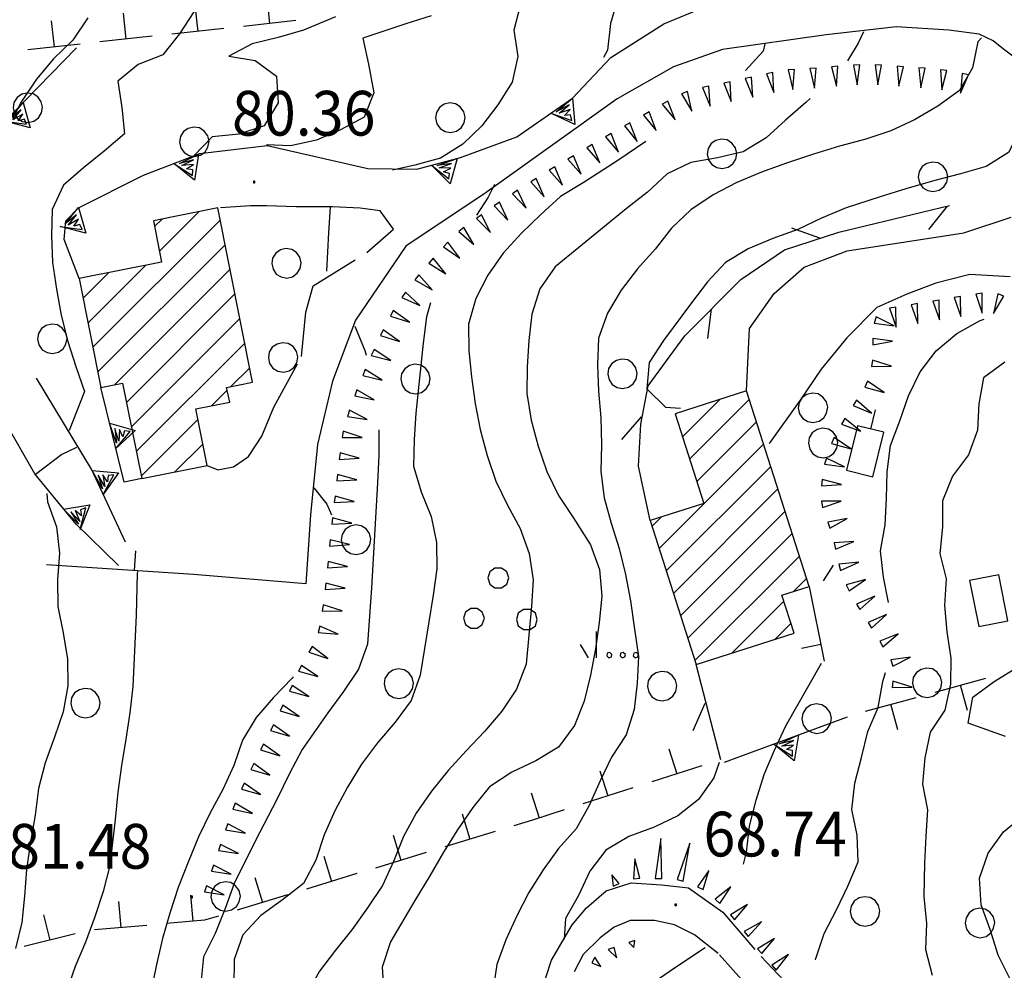
# Model space of a CAD drawing. Extents: x 1554175 to 1558074, y 4513624 to 4521931.
# Drawn here: x 1554293 to 1554368, y 4513856 to 4513929 of the extents above; entities that cross this region are included whole.
import ezdxf

# ---------------------------------------------------------------- set-up
doc = ezdxf.new("R2010")
doc.units = 0
doc.header["$LTSCALE"] = 15
doc.header["$MEASUREMENT"] = 0
doc.linetypes.add('HIDDEN', pattern=[0.375, 0.25, -0.125])
doc.layers.get('0').update_dxf_attribs({"linetype": 'CONTINUOUS'})
for name, color, linetype in [('ALBERO', 7, 'CONTINUOUS'), ('CAMPITURE', 61, 'CONTINUOUS'), ('CURVA_DIRETT', 7, 'CONTINUOUS'), ('CURVA_INTERM', 7, 'CONTINUOUS'), ('EDIFICIO', 7, 'CONTINUOUS'), ('ERBA', 7, 'CONTINUOUS'), ('MURO_A_CALCE', 7, 'CONTINUOUS'), ('MURO_A_SECCO', 7, 'CONTINUOUS'), ('MURO_SOSTEG', 7, 'CONTINUOUS'), ('PUNTO_QUOTA', 7, 'CONTINUOUS'), ('QUOTA', 7, 'CONTINUOUS'), ('RETE_METALL', 7, 'CONTINUOUS'), ('SERBATOI', 7, 'CONTINUOUS'), ('SOMM_SCARPAT', 7, 'CONTINUOUS'), ('STRADA_ASFALT', 7, 'CONTINUOUS'), ('STRADA_BIANCA', 7, 'CONTINUOUS')]:
    doc.layers.add(name, color=color, linetype=linetype)
doc.styles.add('COMPLEX', font='COMPLEX', dxfattribs={"height": 0.2})

# ---------------------------------------------------------------- blocks, each defined once
blk = doc.blocks.new('MACCHI')
at = {"layer": 'ERBA', "color": 3, "linetype": 'CONTINUOUS'}
for p, q in [((3.53, -3.34), (3.53, -1.34)), ((2.93, -3.34), (2.33, -2.34))]:
    blk.add_line(p, q, dxfattribs=at)
for points in [[(-4.19, 1.98), (-3.69, 1.98), (-3.29, 2.26), (-3.13, 2.74), (-3.29, 3.2), (-3.69, 3.48), (-4.19, 3.48), (-4.57, 3.2), (-4.73, 2.74), (-4.57, 2.26)], [(-6.03, -1.1), (-5.55, -1.1), (-5.15, -0.82), (-4.99, -0.34), (-5.15, 0.12), (-5.55, 0.4), (-6.03, 0.4), (-6.43, 0.12), (-6.59, -0.34), (-6.43, -0.82)], [(-2.01, -1.18), (-1.51, -1.18), (-1.11, -0.9), (-0.97, -0.44), (-1.11, 0.04), (-1.51, 0.32), (-2.01, 0.32), (-2.41, 0.04), (-2.55, -0.44), (-2.41, -0.9)], [(4.55, -2.94), (4.35, -3), (4.31, -3.2), (4.47, -3.34), (4.67, -3.28), (4.71, -3.08)], [(5.57, -2.94), (5.37, -3), (5.33, -3.2), (5.49, -3.34), (5.69, -3.28), (5.73, -3.08)], [(6.57, -2.94), (6.37, -3), (6.33, -3.2), (6.49, -3.34), (6.69, -3.28), (6.73, -3.08)]]:
    blk.add_lwpolyline(points, close=True, dxfattribs=at)
blk = doc.blocks.new('ALBERO')
at = {"layer": 'ALBERO', "color": 3, "linetype": 'CONTINUOUS'}
blk.add_lwpolyline([(1.06, 0.53), (0.8, 0.89), (0.44, 1.13), (0, 1.19), (-0.42, 1.09), (-0.78, 0.85), (-1.02, 0.47), (-1.08, 0.05), (-0.98, -0.39), (-0.74, -0.75), (-0.36, -0.97), (0.06, -1.05), (0.5, -0.95), (0.86, -0.69), (1.08, -0.33), (1.16, 0.11)], close=True, dxfattribs=at)
blk = doc.blocks.new('PUNTO')
at = {"layer": 'PUNTO_QUOTA', "color": 2, "linetype": 'CONTINUOUS'}
blk.add_lwpolyline([(-0.06, -0.06), (0.06, -0.06), (0.06, 0.06), (-0.06, 0.06)], close=True, dxfattribs=at)
at = {"layer": 'PUNTO_QUOTA', "color": 1, "linetype": 'CONTINUOUS'}
blk.add_lwpolyline([(0, 0), (0, 0)], dxfattribs=at)
at = {"layer": 'PUNTO_QUOTA', "color": 2, "linetype": 'CONTINUOUS'}
blk.add_lwpolyline([(0, 0), (0, 0)], dxfattribs=at)
blk.add_lwpolyline([(0, 0), (0, 0)], dxfattribs=at)
blk = doc.blocks.new('*X8')
at = {"color": 0}
for p, q in [((1554398.506, 4513922.733), (1554402.755, 4513926.982)), ((1554398.138, 4513924.61), (1554399.968, 4513926.44)), ((1554393.853, 4513915.835), (1554403.648, 4513925.63)), ((1554395.775, 4513915.512), (1554404.017, 4513923.753)), ((1554393.487, 4513917.714), (1554398.283, 4513922.51)), ((1554393.12, 4513919.592), (1554395.499, 4513921.971)), ((1554396.142, 4513913.634), (1554404.385, 4513921.877)), ((1554396.509, 4513911.756), (1554404.753, 4513920)), ((1554398.569, 4513911.571), (1554405.121, 4513918.123)), ((1554404.569, 4513915.326), (1554405.489, 4513916.246)), ((1554303.778, 4513911.072), (1554306.8, 4513914.095)), ((1554401.359, 4513912.115), (1554403.824, 4513914.581)), ((1554298.722, 4513903.771), (1554308.397, 4513913.446)), ((1554303.407, 4513912.947), (1554303.985, 4513913.525)), ((1554404.148, 4513912.66), (1554404.193, 4513912.705)), ((1554299.095, 4513901.899), (1554308.771, 4513911.575)), ((1554297.976, 4513907.515), (1554299.905, 4513909.444)), ((1554298.349, 4513905.643), (1554302.71, 4513910.004)), ((1554300.361, 4513900.92), (1554309.145, 4513909.704)), ((1554301.271, 4513899.585), (1554309.518, 4513907.833)), ((1554301.644, 4513897.713), (1554309.892, 4513905.961)), ((1554302.018, 4513895.842), (1554310.266, 4513904.09)), ((1554309.205, 4513900.784), (1554310.64, 4513902.219)), ((1554307.756, 4513899.335), (1554308.933, 4513900.512)), ((1554343.553, 4513896.965), (1554346.397, 4513899.81)), ((1554344.098, 4513895.265), (1554348.639, 4513899.807)), ((1554302.392, 4513893.971), (1554306.703, 4513898.282)), ((1554343.008, 4513898.665), (1554343.096, 4513898.754)), ((1554344.643, 4513893.565), (1554349.183, 4513898.105)), ((1554304.953, 4513894.287), (1554307.08, 4513896.414)), ((1554341.782, 4513888.459), (1554349.727, 4513896.404)), ((1554342.326, 4513886.758), (1554350.27, 4513894.703)), ((1554342.87, 4513885.058), (1554350.814, 4513893.002)), ((1554341.238, 4513890.16), (1554341.933, 4513890.855)), ((1554343.414, 4513883.357), (1554351.358, 4513891.301)), ((1554343.958, 4513881.656), (1554351.902, 4513889.599)), ((1554344.502, 4513879.955), (1554352.446, 4513887.898)), ((1554351.976, 4513885.183), (1554352.99, 4513886.197)), ((1554347.309, 4513880.517), (1554351.261, 4513884.468)), ((1554350.611, 4513881.573), (1554351.805, 4513882.767))]:
    blk.add_line(p, q, dxfattribs=at)

msp = doc.modelspace()

# ---------------------------------------------------------------- linework, layer by layer
at = {"layer": 'CURVA_DIRETT', "color": 50, "linetype": 'CONTINUOUS'}
for points in [[(1554331.24, 4513929.84), (1554330.73, 4513927.89), (1554331.04, 4513925.89), (1554330.61, 4513923.93), (1554329.52, 4513922.22), (1554328.3, 4513920.62), (1554326.86, 4513919.22), (1554325.15, 4513918.16), (1554323.2, 4513917.62), (1554321.49, 4513917.25)], [(1554370.46, 4513921.73), (1554369.25, 4513920.38), (1554368.36, 4513918.59), (1554366.66, 4513917.53), (1554364.7, 4513916.96), (1554362.75, 4513916.45), (1554360.55, 4513915.82), (1554358.6, 4513915.22), (1554356, 4513914.37), (1554354.14, 4513913.58), (1554352.32, 4513912.74), (1554350.43, 4513912.04), (1554348.55, 4513911.27), (1554346.83, 4513910.23), (1554345.47, 4513908.75), (1554344.23, 4513907.15), (1554342.11, 4513904.29), (1554341.02, 4513902.62), (1554340.84, 4513900.61), (1554342.27, 4513899.21), (1554343.41, 4513899.13)], [(1554316.76, 4513914.44), (1554316.63, 4513912.51), (1554316.49, 4513909.55)], [(1554318.63, 4513905.38), (1554319.41, 4513903.53), (1554319.5, 4513903.17)], [(1554320.45, 4513897.49), (1554320.46, 4513895.53), (1554320.36, 4513893.47), (1554319.91, 4513885.47), (1554319.59, 4513881.19), (1554318.91, 4513879.29), (1554317.78, 4513877.6), (1554316.58, 4513875.96), (1554314.63, 4513873.19), (1554313.68, 4513871.36), (1554312.7, 4513869.38), (1554311.07, 4513866.22), (1554309.46, 4513862.98), (1554308.77, 4513861.09), (1554308.02, 4513859.2), (1554307.13, 4513857.41), (1554306.92, 4513855.38), (1554306.8, 4513853.33), (1554306.73, 4513851.3)], [(1554346.35, 4513872.2), (1554345.95, 4513871.04), (1554344.77, 4513869.37), (1554343.2, 4513868.14), (1554341.39, 4513867.28), (1554339.48, 4513866.57), (1554337.73, 4513865.53), (1554336.52, 4513863.92), (1554335.64, 4513862.09), (1554334.67, 4513860.34), (1554334.55, 4513858.77)]]:
    msp.add_lwpolyline(points, dxfattribs=at)
at = {"layer": 'CURVA_INTERM', "color": 1, "linetype": 'CONTINUOUS'}
msp.add_line((1554354.29, 4513886.01), (1554355.03, 4513887.19), dxfattribs=at)
for points in [[(1554338.63, 4513930.31), (1554338.07, 4513928.39), (1554337.85, 4513926.37), (1554337.56, 4513925.8)], [(1554306.4, 4513929.28), (1554305.3, 4513927.6), (1554304.04, 4513926.01), (1554302.16, 4513925.29), (1554300.61, 4513924.02), (1554300.92, 4513922.01), (1554301.11, 4513920), (1554299.57, 4513918.68), (1554298.01, 4513917.42), (1554296.47, 4513916.1), (1554295.63, 4513914.25), (1554295.58, 4513912.24), (1554295.65, 4513910.21), (1554295.95, 4513908.19), (1554296.3, 4513906.21), (1554296.81, 4513904.22), (1554297.41, 4513902.31), (1554298.09, 4513900.42), (1554296.9, 4513897.44)], [(1554317.17, 4513928.91), (1554314.73, 4513927.89), (1554312.8, 4513927.33), (1554310.84, 4513926.86), (1554309.06, 4513925.91), (1554311.06, 4513925.58), (1554312.69, 4513924.39), (1554312.8, 4513922.36), (1554311.73, 4513920.62), (1554309.81, 4513919.99), (1554307.79, 4513919.77), (1554306.39, 4513918.32)], [(1554324.44, 4513928.97), (1554322.52, 4513928.37), (1554319.25, 4513927.28), (1554319.68, 4513925.3), (1554320.09, 4513923.13), (1554319.34, 4513921.27), (1554317.56, 4513920.31), (1554315.71, 4513919.52), (1554313.75, 4513919.1), (1554311.92, 4513919.17)], [(1554298.32, 4513928.82), (1554297.18, 4513927.13), (1554295.73, 4513925.7), (1554294.43, 4513924.15), (1554293.29, 4513922.47), (1554292.6, 4513921.16)], [(1554357.32, 4513927.77), (1554356.91, 4513926.9), (1554356.1, 4513925.56)], [(1554366.29, 4513927.3), (1554366.02, 4513926.99), (1554365.61, 4513925.03), (1554364.61, 4513923.29), (1554362.98, 4513922.11), (1554361.21, 4513921.08), (1554359.39, 4513920.24), (1554357.49, 4513919.59), (1554355.5, 4513919.07), (1554353.52, 4513918.45), (1554351.47, 4513917.78), (1554349.56, 4513917.09), (1554347.7, 4513916.3), (1554345.89, 4513915.36), (1554344.2, 4513914.22), (1554342.73, 4513912.83), (1554341.48, 4513911.23), (1554340.14, 4513909.73), (1554338.89, 4513908.12), (1554337.86, 4513906.36), (1554337.18, 4513904.47), (1554337.08, 4513902.44), (1554337.18, 4513900.43), (1554337.34, 4513898.41), (1554337.39, 4513896.38), (1554337.34, 4513894.33), (1554337.61, 4513892.33), (1554338.14, 4513890.39), (1554338.73, 4513888.48), (1554339.21, 4513886.49), (1554339.59, 4513884.49), (1554339.89, 4513882.51), (1554340.2, 4513880.26), (1554340.11, 4513878.22), (1554339.88, 4513876.23), (1554339.28, 4513874.3), (1554338.15, 4513872.59)], [(1554349.82, 4513926.84), (1554349.68, 4513926.3), (1554348.34, 4513924.81)], [(1554353.27, 4513922.7), (1554352.93, 4513922.38), (1554351.39, 4513921.04), (1554349.91, 4513919.69), (1554348.18, 4513918.64), (1554346.21, 4513918.18), (1554344.2, 4513917.82), (1554342.39, 4513916.96), (1554340.89, 4513915.58), (1554339.26, 4513914.29), (1554333.88, 4513909.88), (1554332.7, 4513908.22), (1554332.09, 4513906.28), (1554331.87, 4513904.28), (1554331.74, 4513902.28), (1554331.73, 4513900.25), (1554332.04, 4513898.22), (1554332.57, 4513896.26), (1554333.24, 4513894.32), (1554334.12, 4513892.51), (1554335.23, 4513890.83), (1554336.55, 4513888.76), (1554337.25, 4513886.86), (1554337.43, 4513884.85), (1554337.23, 4513882.84), (1554336.95, 4513880.84), (1554336.57, 4513878.84), (1554336.07, 4513876.87), (1554335.34, 4513875), (1554334.13, 4513873.37), (1554332.39, 4513872.32), (1554330.57, 4513871.46), (1554328.89, 4513870.34), (1554327.6, 4513868.76), (1554326.44, 4513867.08), (1554325.38, 4513865.37), (1554324.34, 4513863.58), (1554323.2, 4513861.71)], [(1554340.77, 4513919.42), (1554338.63, 4513917.97), (1554336, 4513916.27), (1554334.27, 4513915.24), (1554332.79, 4513913.88), (1554331.3, 4513912.44), (1554329.93, 4513910.93), (1554328.74, 4513909.26), (1554327.84, 4513907.47), (1554327.27, 4513905.53), (1554327.3, 4513903.51), (1554327.51, 4513901.52), (1554327.78, 4513899.5), (1554328.18, 4513897.51), (1554328.7, 4513895.53), (1554329.36, 4513893.59), (1554330.24, 4513891.77), (1554331.21, 4513889.99), (1554331.89, 4513888.08), (1554332.21, 4513886.08), (1554332.07, 4513884.08), (1554331.68, 4513879.66), (1554330.93, 4513877.78), (1554329.82, 4513876.09), (1554328.5, 4513874.55), (1554327.11, 4513873.09), (1554325.73, 4513871.58), (1554324.47, 4513870.02), (1554323.29, 4513868.33), (1554322.33, 4513866.56), (1554321.59, 4513864.66), (1554320.74, 4513862.83), (1554319.59, 4513861.13)], [(1554329.26, 4513916.16), (1554328.77, 4513915.18), (1554327.9, 4513913.83)], [(1554324.4, 4513907.16), (1554324.08, 4513906.1), (1554323.84, 4513904.09), (1554323.28, 4513898.77), (1554323.16, 4513896.76), (1554323.11, 4513894.74), (1554323.68, 4513892.79), (1554324.43, 4513890.91), (1554324.84, 4513888.92), (1554324.88, 4513886.91), (1554324.59, 4513884.91), (1554323.6, 4513878.84), (1554322.93, 4513876.91), (1554321.71, 4513875.27), (1554320.35, 4513873.7), (1554319.14, 4513872.06), (1554318.07, 4513870.33), (1554317.11, 4513868.53), (1554316.3, 4513866.7), (1554315.68, 4513864.76), (1554314.73, 4513862.98), (1554313.14, 4513861.74), (1554311.5, 4513860.55), (1554310.11, 4513859.1), (1554309.45, 4513857.2)], [(1554359.23, 4513884.36), (1554358.84, 4513886.28), (1554358.61, 4513888.28), (1554358.97, 4513890.27), (1554359.06, 4513892.28), (1554359.11, 4513894.3), (1554359.37, 4513896.29), (1554360.09, 4513898.17), (1554360.74, 4513900.08), (1554361.64, 4513901.9), (1554362.86, 4513903.51), (1554364.43, 4513904.81), (1554366.2, 4513905.81), (1554366.49, 4513905.91)], [(1554368.07, 4513902.64), (1554366.46, 4513901.46), (1554366.1, 4513899.47), (1554366, 4513897.46), (1554365.3, 4513895.58), (1554364.1, 4513893.96), (1554363.32, 4513892.1), (1554363.34, 4513890.09), (1554363.12, 4513888.1), (1554363.62, 4513886.16), (1554363.48, 4513884.14), (1554363.66, 4513882.13), (1554363.96, 4513880.14), (1554363.93, 4513878.14), (1554363.51, 4513876.17), (1554362.39, 4513874.51), (1554361.98, 4513872.55), (1554361.8, 4513870.55), (1554362.2, 4513868.59), (1554362.05, 4513866.58), (1554361.97, 4513864.57), (1554361.91, 4513861.97), (1554362.11, 4513859.97), (1554362.04, 4513857.96), (1554362.54, 4513856.02)], [(1554297.47, 4513896.16), (1554296.36, 4513895.62), (1554294.34, 4513894.1)], [(1554315.51, 4513893.09), (1554316.5, 4513891.83), (1554316.87, 4513891.02)], [(1554295.21, 4513892.66), (1554295.26, 4513892.01), (1554295.96, 4513890.11), (1554296.18, 4513888.11), (1554296.02, 4513886.1), (1554296.06, 4513884.06), (1554296.46, 4513882.05), (1554296.79, 4513880.04), (1554296.8, 4513878.02), (1554296.45, 4513876.04), (1554295.8, 4513874.11), (1554295.08, 4513872.17), (1554294.59, 4513870.21), (1554294.32, 4513868.19), (1554293.98, 4513866.17), (1554293.66, 4513864.06), (1554293.52, 4513862.03), (1554293.32, 4513860.02)], [(1554302.1, 4513886.72), (1554302.09, 4513886.56), (1554302, 4513883.4), (1554301.75, 4513877.97), (1554301.52, 4513875.98), (1554301.23, 4513873.96), (1554300.88, 4513871.96), (1554300.61, 4513869.95), (1554300.41, 4513867.87), (1554300, 4513864.37), (1554299.51, 4513862.38), (1554298.87, 4513860.45), (1554298.16, 4513858.53), (1554297.37, 4513856.67), (1554296.7, 4513854.78)], [(1554350.55, 4513873.14), (1554351.41, 4513874.97), (1554354.14, 4513879.76)], [(1554353.66, 4513857.18), (1554353.7, 4513857.28), (1554354.34, 4513859.19), (1554355.26, 4513860.99), (1554356.14, 4513862.79), (1554356.92, 4513864.65), (1554356.85, 4513866.67), (1554356.44, 4513868.62), (1554356.65, 4513870.63), (1554357.16, 4513872.58), (1554357.64, 4513874.54), (1554358.43, 4513876.38), (1554358.78, 4513878.36), (1554359, 4513879.03)], [(1554368.13, 4513874.17), (1554365.29, 4513875.18), (1554365.63, 4513877.16), (1554367.27, 4513878.35), (1554368.99, 4513879.43)], [(1554313.94, 4513878.72), (1554313.87, 4513878.62), (1554312.45, 4513877.14), (1554311.14, 4513875.61), (1554310.09, 4513873.88), (1554309.44, 4513871.96), (1554308.59, 4513870.14), (1554307.63, 4513868.36), (1554306.75, 4513866.55), (1554305.95, 4513864.61), (1554305.21, 4513862.68), (1554304.57, 4513860.73), (1554304.02, 4513858.8), (1554303.55, 4513856.84), (1554303.14, 4513854.85)], [(1554348.19, 4513864.46), (1554348.42, 4513865.37), (1554348.64, 4513867.36), (1554349.15, 4513869.33), (1554349.77, 4513871.29), (1554350.55, 4513873.14)], [(1554338.15, 4513872.59), (1554337.29, 4513870.79), (1554336.46, 4513868.93), (1554335.47, 4513867.15), (1554334.13, 4513865.65), (1554332.95, 4513864.03), (1554331.86, 4513862.32), (1554330.95, 4513860.54), (1554330.12, 4513858.72), (1554329.43, 4513856.84), (1554329.14, 4513854.81), (1554329.07, 4513852.8), (1554329.14, 4513850.79), (1554329.64, 4513848.82), (1554330.3, 4513846.91), (1554332.3, 4513846.58), (1554332.45, 4513846.66)], [(1554368.46, 4513855.76), (1554367.57, 4513857.55), (1554366.95, 4513859.49), (1554366.26, 4513861.38), (1554366.14, 4513863.39), (1554366.8, 4513865.29), (1554367.96, 4513866.93), (1554369.52, 4513868.18)], [(1554323.2, 4513861.71), (1554321.34, 4513858.55), (1554320.72, 4513856.64), (1554320.84, 4513854.64), (1554321.34, 4513852.67), (1554322.04, 4513850.79), (1554322.92, 4513848.99), (1554323.89, 4513847.24), (1554325.37, 4513844.67), (1554326.7, 4513843.15), (1554328.26, 4513841.82), (1554332.5, 4513838.09), (1554333.91, 4513836.63), (1554335.16, 4513835.06), (1554336.38, 4513833.46), (1554336.81, 4513833.68)], [(1554319.59, 4513861.13), (1554318.42, 4513859.48), (1554317.16, 4513857.91), (1554315.94, 4513856.32), (1554314.97, 4513854.54), (1554314.78, 4513852.53), (1554315.41, 4513850.56), (1554316.11, 4513848.67), (1554316.81, 4513846.67), (1554318.15, 4513845.06), (1554319.57, 4513843.53), (1554321.05, 4513842.05), (1554322.54, 4513840.63), (1554324.64, 4513838.68), (1554326.17, 4513837.35), (1554327.71, 4513836.07), (1554330.73, 4513833.49), (1554332.23, 4513832.06), (1554333.69, 4513830.61), (1554339.29, 4513824.88), (1554340.89, 4513823.18), (1554342.12, 4513821.6), (1554342.53, 4513821.75)], [(1554293.32, 4513860.02), (1554292.83, 4513858.04)], [(1554353.91, 4513842.33), (1554352.32, 4513843.54), (1554350.63, 4513844.63), (1554349.14, 4513846), (1554347.45, 4513847.08), (1554346.04, 4513848.51), (1554344.25, 4513849.4), (1554342.32, 4513850.01), (1554340.92, 4513851.46), (1554340.7, 4513853.46), (1554341.23, 4513855.39), (1554342.88, 4513856.53), (1554345.29, 4513858.12)], [(1554309.45, 4513857.2), (1554309.43, 4513855.18)]]:
    msp.add_lwpolyline(points, dxfattribs=at)
at = {"layer": 'EDIFICIO', "color": 2, "linetype": 'CONTINUOUS'}
for points in [[(1554302.43, 4513893.78), (1554307.41, 4513894.78), (1554306.54, 4513899.09), (1554309.12, 4513899.61), (1554308.89, 4513900.72), (1554310.86, 4513901.12), (1554308.21, 4513914.38), (1554303.32, 4513913.39), (1554303.94, 4513910.25), (1554297.68, 4513909), (1554299.33, 4513900.72), (1554300.98, 4513901.04)], [(1554344.6, 4513879.65), (1554352.04, 4513882.03), (1554351.12, 4513884.91), (1554353.19, 4513885.57), (1554348.43, 4513900.46), (1554342.99, 4513898.72), (1554345.18, 4513891.89), (1554341.1, 4513890.59)]]:
    msp.add_lwpolyline(points, close=True, dxfattribs=at)
at = {"layer": 'MURO_A_CALCE', "linetype": 'CONTINUOUS'}
for p, q in [((1554357.88, 4513897.55), (1554358.23, 4513899.01)), ((1554301.87, 4513886.79), (1554301.97, 4513888.29)), ((1554306.36, 4513886.5), (1554295.18, 4513887.22)), ((1554353.19, 4513885.57), (1554354.32, 4513879.89)), ((1554354.07, 4513881.16), (1554352.6, 4513880.86))]:
    msp.add_line(p, q, dxfattribs=at)
msp.add_lwpolyline([(1554358.04, 4513893.93), (1554358.87, 4513897.31), (1554356.86, 4513897.8), (1554356.03, 4513894.42), (1554358.04, 4513893.93)], dxfattribs=at)
at = {"layer": 'MURO_A_SECCO', "linetype": 'CONTINUOUS'}
for p, q in [((1554311.95, 4513930.39), (1554312.16, 4513928.4)), ((1554306.48, 4513929.79), (1554306.7, 4513927.8)), ((1554301.01, 4513929.19), (1554301.23, 4513927.21)), ((1554295.54, 4513928.6), (1554295.76, 4513926.61)), ((1554314.15, 4513928.62), (1554310.18, 4513928.18)), ((1554303.22, 4513927.42), (1554299.24, 4513926.99)), ((1554308.68, 4513928.02), (1554304.71, 4513927.59)), ((1554297.75, 4513926.83), (1554293.77, 4513926.39)), ((1554362.77, 4513877.55), (1554366.62, 4513878.62)), ((1554365.23, 4513876.16), (1554364.7, 4513878.08)), ((1554357.47, 4513876.09), (1554361.32, 4513877.15)), ((1554359.93, 4513874.69), (1554359.39, 4513876.62)), ((1554342.52, 4513873.24), (1554343.13, 4513871.33)), ((1554337.28, 4513871.56), (1554337.89, 4513869.65)), ((1554345.03, 4513871.94), (1554341.22, 4513870.72)), ((1554332.04, 4513869.88), (1554332.65, 4513867.98)), ((1554339.79, 4513870.26), (1554335.98, 4513869.04)), ((1554326.81, 4513868.28), (1554327.39, 4513866.36)), ((1554329.31, 4513866.95), (1554325.48, 4513865.78)), ((1554321.55, 4513866.67), (1554322.13, 4513864.76)), ((1554324.05, 4513865.34), (1554320.22, 4513864.17)), ((1554316.29, 4513865.07), (1554316.87, 4513863.15)), ((1554311.03, 4513863.46), (1554311.61, 4513861.55)), ((1554318.78, 4513863.74), (1554314.96, 4513862.57)), ((1554300.66, 4513861.63), (1554300.84, 4513859.64)), ((1554306.14, 4513862.11), (1554306.32, 4513860.12)), ((1554313.52, 4513862.13), (1554309.7, 4513860.96)), ((1554294.95, 4513860.62), (1554295.44, 4513858.68)), ((1554302.83, 4513859.81), (1554298.85, 4513859.46)), ((1554297.38, 4513859.17), (1554293.5, 4513858.19))]:
    msp.add_line(p, q, dxfattribs=at)
for points in [[(1554334.56, 4513868.59), (1554332.16, 4513867.82), (1554330.74, 4513867.39)], [(1554308.26, 4513860.52), (1554307.2, 4513860.2), (1554304.32, 4513859.95)]]:
    msp.add_lwpolyline(points, dxfattribs=at)
at = {"layer": 'MURO_SOSTEG', "linetype": 'CONTINUOUS'}
msp.add_line((1554346.76, 4513872.21), (1554356.11, 4513875.67), dxfattribs=at)
for points in [[(1554288.68, 4513887.7), (1554288.16, 4513898.87), (1554288.95, 4513914.3), (1554291.59, 4513920.53), (1554297.47, 4513926.55)], [(1554297.68, 4513909), (1554296.54, 4513911.96), (1554296.66, 4513913.4), (1554297.61, 4513914.38), (1554302.57, 4513916.85), (1554306.85, 4513918.5), (1554311.96, 4513919.11), (1554319.62, 4513917.38), (1554323.34, 4513917.33), (1554326.68, 4513918.21), (1554330.97, 4513919.77), (1554335.18, 4513922.71), (1554338.1, 4513925.82)], [(1554300.67, 4513887.17), (1554297.44, 4513890.31), (1554294.3, 4513894.16), (1554290.19, 4513901.29)], [(1554301.2, 4513888.95), (1554298.61, 4513894.49), (1554294.43, 4513901.43)], [(1554302.43, 4513893.78), (1554301.09, 4513893.51), (1554299.33, 4513900.72)]]:
    msp.add_lwpolyline(points, dxfattribs=at)
for points in [[(1554293.41, 4513922.39), (1554293.95, 4513920.46), (1554292.01, 4513920.96), (1554293.68, 4513920.73), (1554293.51, 4513921.12), (1554293.04, 4513920.99), (1554293.39, 4513921.51), (1554292.62, 4513921.07), (1554293.26, 4513921.84), (1554292.39, 4513921.15)], [(1554335.19, 4513922.72), (1554335.37, 4513920.72), (1554333.55, 4513921.57), (1554335.15, 4513921.03), (1554335.05, 4513921.45), (1554334.57, 4513921.41), (1554335.01, 4513921.86), (1554334.17, 4513921.57), (1554334.94, 4513922.2), (1554333.96, 4513921.69)], [(1554306.75, 4513918.46), (1554306.44, 4513916.48), (1554304.88, 4513917.74), (1554306.3, 4513916.83), (1554306.31, 4513917.26), (1554305.83, 4513917.34), (1554306.37, 4513917.67), (1554305.48, 4513917.59), (1554306.38, 4513918.02), (1554305.3, 4513917.75)], [(1554326.41, 4513918.14), (1554325.88, 4513916.2), (1554324.47, 4513917.63), (1554325.79, 4513916.57), (1554325.84, 4513917), (1554325.37, 4513917.12), (1554325.94, 4513917.39), (1554325.05, 4513917.41), (1554325.99, 4513917.74), (1554324.89, 4513917.59)], [(1554297.62, 4513914.39), (1554298.18, 4513912.46), (1554296.23, 4513912.96), (1554297.9, 4513912.73), (1554297.73, 4513913.12), (1554297.26, 4513912.99), (1554297.61, 4513913.52), (1554296.84, 4513913.07), (1554297.48, 4513913.84), (1554296.61, 4513913.15)], [(1554299.99, 4513898.01), (1554301.92, 4513897.45), (1554300.47, 4513896.07), (1554301.55, 4513897.36), (1554301.12, 4513897.42), (1554300.99, 4513896.96), (1554300.73, 4513897.53), (1554300.7, 4513896.64), (1554300.38, 4513897.59), (1554300.51, 4513896.49)], [(1554298.66, 4513894.39), (1554300.66, 4513894.22), (1554299.51, 4513892.57), (1554300.31, 4513894.06), (1554299.88, 4513894.03), (1554299.84, 4513893.55), (1554299.47, 4513894.06), (1554299.62, 4513893.18), (1554299.12, 4513894.05), (1554299.46, 4513893)], [(1554296.49, 4513891.47), (1554298.48, 4513891.79), (1554297.76, 4513889.92), (1554298.18, 4513891.55), (1554297.77, 4513891.42), (1554297.85, 4513890.95), (1554297.36, 4513891.35), (1554297.72, 4513890.53), (1554297.03, 4513891.26), (1554297.61, 4513890.32)], [(1554352.39, 4513874.29), (1554352.05, 4513872.31), (1554350.51, 4513873.6), (1554351.92, 4513872.67), (1554351.93, 4513873.1), (1554351.46, 4513873.18), (1554352, 4513873.51), (1554351.11, 4513873.43), (1554352.02, 4513873.86), (1554350.94, 4513873.61)]]:
    msp.add_lwpolyline(points, close=True, dxfattribs=at)
at = {"layer": 'RETE_METALL', "color": 3, "linetype": 'CONTINUOUS'}
for p, q in [((1554362.28, 4513912.73), (1554363.7, 4513914.51)), ((1554354.01, 4513912.06), (1554351.86, 4513912.83)), ((1554345.49, 4513904.43), (1554345.77, 4513906.69)), ((1554340.42, 4513898.49), (1554338.93, 4513896.77)), ((1554346.46, 4513872.4), (1554344.6, 4513879.65)), ((1554345.25, 4513876.68), (1554344.34, 4513874.59))]:
    msp.add_line(p, q, dxfattribs=at)
msp.add_lwpolyline([(1554341.1, 4513890.59), (1554340.22, 4513894.72), (1554340.39, 4513897.92), (1554340.95, 4513900.84), (1554343.73, 4513904.64), (1554348, 4513908.93), (1554351.31, 4513911.18), (1554355.44, 4513912.52), (1554363.87, 4513914.55)], dxfattribs=at)
at = {"layer": 'SERBATOI', "color": 5, "linetype": 'CONTINUOUS'}
msp.add_lwpolyline([(1554367.61, 4513886.47), (1554365.39, 4513886.03), (1554366.08, 4513882.53), (1554368.3, 4513882.96), (1554367.61, 4513886.47)], dxfattribs=at)
at = {"layer": 'SOMM_SCARPAT', "color": 1, "linetype": 'CONTINUOUS'}
for points in [[(1554356.55, 4513925.23), (1554356.85, 4513923.74), (1554357.04, 4513925.24), (1554356.55, 4513925.23)], [(1554358.21, 4513925.24), (1554358.41, 4513923.73), (1554358.7, 4513925.22), (1554358.21, 4513925.24)], [(1554359.87, 4513925.15), (1554360.02, 4513923.63), (1554360.36, 4513925.11), (1554359.87, 4513925.15)], [(1554349.95, 4513924.56), (1554350.5, 4513923.14), (1554350.43, 4513924.66), (1554349.95, 4513924.56)], [(1554351.59, 4513924.86), (1554351.96, 4513923.38), (1554352.07, 4513924.9), (1554351.59, 4513924.86)], [(1554353.24, 4513924.98), (1554353.59, 4513923.49), (1554353.73, 4513925), (1554353.24, 4513924.98)], [(1554354.9, 4513925.1), (1554355.28, 4513923.63), (1554355.38, 4513925.14), (1554354.9, 4513925.1)], [(1554361.53, 4513925.03), (1554361.67, 4513923.51), (1554362.02, 4513924.99), (1554361.53, 4513925.03)], [(1554363.18, 4513924.87), (1554363.28, 4513923.35), (1554363.67, 4513924.82), (1554363.18, 4513924.87)], [(1554364.82, 4513924.6), (1554364.7, 4513923.09), (1554365.3, 4513924.48), (1554364.82, 4513924.6)], [(1554346.7, 4513923.87), (1554347.26, 4513922.46), (1554347.18, 4513923.97), (1554346.7, 4513923.87)], [(1554348.33, 4513924.21), (1554348.9, 4513922.8), (1554348.8, 4513924.32), (1554348.33, 4513924.21)], [(1554343.49, 4513923.04), (1554344.26, 4513921.73), (1554343.94, 4513923.22), (1554343.49, 4513923.04)], [(1554345.08, 4513923.52), (1554345.66, 4513922.11), (1554345.56, 4513923.62), (1554345.08, 4513923.52)], [(1554342.02, 4513922.25), (1554343, 4513921.08), (1554342.45, 4513922.5), (1554342.02, 4513922.25)], [(1554340.58, 4513921.43), (1554341.55, 4513920.25), (1554341.01, 4513921.67), (1554340.58, 4513921.43)], [(1554339.14, 4513920.61), (1554340.1, 4513919.43), (1554339.56, 4513920.85), (1554339.14, 4513920.61)], [(1554337.7, 4513919.78), (1554338.68, 4513918.62), (1554338.12, 4513920.03), (1554337.7, 4513919.78)], [(1554336.27, 4513918.94), (1554337.26, 4513917.79), (1554336.69, 4513919.19), (1554336.27, 4513918.94)], [(1554334.84, 4513918.09), (1554335.84, 4513916.94), (1554335.26, 4513918.34), (1554334.84, 4513918.09)], [(1554333.42, 4513917.23), (1554334.44, 4513916.1), (1554333.84, 4513917.49), (1554333.42, 4513917.23)], [(1554332.01, 4513916.35), (1554333.03, 4513915.21), (1554332.43, 4513916.61), (1554332.01, 4513916.35)], [(1554330.62, 4513915.45), (1554331.66, 4513914.35), (1554331.02, 4513915.72), (1554330.62, 4513915.45)], [(1554329.23, 4513914.54), (1554330.28, 4513913.43), (1554329.64, 4513914.81), (1554329.23, 4513914.54)], [(1554327.88, 4513913.57), (1554328.96, 4513912.5), (1554328.28, 4513913.85), (1554327.88, 4513913.57)], [(1554326.55, 4513912.58), (1554327.7, 4513911.58), (1554326.93, 4513912.89), (1554326.55, 4513912.58)], [(1554325.37, 4513911.41), (1554326.63, 4513910.56), (1554325.71, 4513911.76), (1554325.37, 4513911.41)], [(1554324.26, 4513910.17), (1554325.55, 4513909.36), (1554324.59, 4513910.54), (1554324.26, 4513910.17)], [(1554323.2, 4513908.89), (1554324.52, 4513908.14), (1554323.51, 4513909.27), (1554323.2, 4513908.89)], [(1554322.2, 4513907.56), (1554323.59, 4513906.94), (1554322.48, 4513907.97), (1554322.2, 4513907.56)], [(1554362.59, 4513907.28), (1554363.09, 4513905.85), (1554363.07, 4513907.36), (1554362.59, 4513907.28)], [(1554364.22, 4513907.55), (1554364.72, 4513906.12), (1554364.71, 4513907.63), (1554364.22, 4513907.55)], [(1554365.86, 4513907.82), (1554366.35, 4513906.37), (1554366.35, 4513907.89), (1554365.86, 4513907.82)], [(1554367.53, 4513907.83), (1554367.21, 4513906.34), (1554367.99, 4513907.65), (1554367.53, 4513907.83)], [(1554321.34, 4513906.14), (1554322.79, 4513905.69), (1554321.56, 4513906.58), (1554321.34, 4513906.14)], [(1554359.31, 4513906.75), (1554359.81, 4513905.31), (1554359.79, 4513906.82), (1554359.31, 4513906.75)], [(1554360.95, 4513907.01), (1554361.45, 4513905.58), (1554361.43, 4513907.09), (1554360.95, 4513907.01)], [(1554358.14, 4513905.61), (1554359.65, 4513905.4), (1554358.29, 4513906.08), (1554358.14, 4513905.61)], [(1554320.58, 4513904.66), (1554322.04, 4513904.21), (1554320.8, 4513905.1), (1554320.58, 4513904.66)], [(1554358.03, 4513903.95), (1554359.52, 4513904.23), (1554358.02, 4513904.44), (1554358.03, 4513903.95)], [(1554319.89, 4513903.15), (1554321.37, 4513902.77), (1554320.1, 4513903.6), (1554319.89, 4513903.15)], [(1554357.94, 4513902.31), (1554359.46, 4513902.33), (1554358.01, 4513902.79), (1554357.94, 4513902.31)], [(1554319.24, 4513901.63), (1554320.72, 4513901.28), (1554319.43, 4513902.08), (1554319.24, 4513901.63)], [(1554357.42, 4513900.75), (1554358.89, 4513900.34), (1554357.63, 4513901.19), (1554357.42, 4513900.75)], [(1554318.63, 4513900.08), (1554320.12, 4513899.78), (1554318.8, 4513900.54), (1554318.63, 4513900.08)], [(1554356.53, 4513899.35), (1554357.92, 4513898.75), (1554356.79, 4513899.76), (1554356.53, 4513899.35)], [(1554318.08, 4513898.51), (1554319.58, 4513898.28), (1554318.23, 4513898.98), (1554318.08, 4513898.51)], [(1554355.66, 4513897.93), (1554357.09, 4513897.39), (1554355.91, 4513898.35), (1554355.66, 4513897.93)], [(1554317.67, 4513896.9), (1554319.19, 4513896.91), (1554317.75, 4513897.39), (1554317.67, 4513896.9)], [(1554354.89, 4513896.46), (1554356.35, 4513896.04), (1554355.1, 4513896.9), (1554354.89, 4513896.46)], [(1554317.45, 4513895.25), (1554318.97, 4513895.34), (1554317.51, 4513895.74), (1554317.45, 4513895.25)], [(1554354.36, 4513894.88), (1554355.87, 4513894.69), (1554354.51, 4513895.35), (1554354.36, 4513894.88)], [(1554317.26, 4513893.61), (1554318.78, 4513893.69), (1554317.32, 4513894.09), (1554317.26, 4513893.61)], [(1554354.13, 4513893.23), (1554355.65, 4513893.34), (1554354.18, 4513893.72), (1554354.13, 4513893.23)], [(1554317.07, 4513891.96), (1554318.59, 4513892.04), (1554317.13, 4513892.44), (1554317.07, 4513891.96)], [(1554354.2, 4513891.58), (1554355.63, 4513892.07), (1554354.12, 4513892.06), (1554354.2, 4513891.58)], [(1554316.89, 4513890.31), (1554318.41, 4513890.4), (1554316.94, 4513890.79), (1554316.89, 4513890.31)], [(1554354.77, 4513890.01), (1554356.09, 4513890.76), (1554354.6, 4513890.47), (1554354.77, 4513890.01)], [(1554316.72, 4513888.65), (1554318.24, 4513888.77), (1554316.77, 4513889.14), (1554316.72, 4513888.65)], [(1554355.19, 4513888.41), (1554356.59, 4513889), (1554355.08, 4513888.89), (1554355.19, 4513888.41)], [(1554316.56, 4513887), (1554318.07, 4513887.1), (1554316.61, 4513887.49), (1554316.56, 4513887)], [(1554355.58, 4513886.8), (1554356.96, 4513887.44), (1554355.45, 4513887.27), (1554355.58, 4513886.8)], [(1554316.38, 4513885.35), (1554317.9, 4513885.45), (1554316.43, 4513885.84), (1554316.38, 4513885.35)], [(1554356.22, 4513885.26), (1554357.47, 4513886.11), (1554356.01, 4513885.7), (1554356.22, 4513885.26)], [(1554357.05, 4513883.82), (1554358.18, 4513884.84), (1554356.79, 4513884.23), (1554357.05, 4513883.82)], [(1554316.16, 4513883.71), (1554317.68, 4513883.73), (1554316.24, 4513884.19), (1554316.16, 4513883.71)], [(1554357.94, 4513882.42), (1554359.07, 4513883.44), (1554357.68, 4513882.83), (1554357.94, 4513882.42)], [(1554315.86, 4513882.08), (1554317.37, 4513881.96), (1554315.98, 4513882.56), (1554315.86, 4513882.08)], [(1554358.8, 4513881), (1554359.97, 4513881.98), (1554358.56, 4513881.42), (1554358.8, 4513881)], [(1554315.14, 4513880.59), (1554316.58, 4513880.1), (1554315.38, 4513881.02), (1554315.14, 4513880.59)], [(1554314.36, 4513879.13), (1554315.83, 4513878.74), (1554314.57, 4513879.57), (1554314.36, 4513879.13)], [(1554359.54, 4513879.53), (1554360.9, 4513880.21), (1554359.4, 4513880), (1554359.54, 4513879.53)], [(1554313.67, 4513877.62), (1554315.14, 4513877.22), (1554313.87, 4513878.06), (1554313.67, 4513877.62)], [(1554359.49, 4513877.9), (1554361.01, 4513877.93), (1554359.56, 4513878.39), (1554359.49, 4513877.9)], [(1554312.95, 4513876.12), (1554314.41, 4513875.69), (1554313.17, 4513876.56), (1554312.95, 4513876.12)], [(1554312.22, 4513874.63), (1554313.67, 4513874.19), (1554312.44, 4513875.07), (1554312.22, 4513874.63)], [(1554311.47, 4513873.15), (1554312.93, 4513872.71), (1554311.69, 4513873.59), (1554311.47, 4513873.15)], [(1554310.73, 4513871.67), (1554312.18, 4513871.23), (1554310.95, 4513872.11), (1554310.73, 4513871.67)], [(1554310.01, 4513870.17), (1554311.47, 4513869.76), (1554310.22, 4513870.61), (1554310.01, 4513870.17)], [(1554309.36, 4513868.64), (1554310.85, 4513868.32), (1554309.54, 4513869.09), (1554309.36, 4513868.64)], [(1554308.81, 4513867.07), (1554310.31, 4513866.83), (1554308.97, 4513867.54), (1554308.81, 4513867.07)], [(1554341.98, 4513863.37), (1554341.9, 4513866.41), (1554341.49, 4513863.38), (1554341.98, 4513863.37)], [(1554343.61, 4513863.18), (1554344.11, 4513866.07), (1554343.14, 4513863.3), (1554343.61, 4513863.18)], [(1554308.27, 4513865.5), (1554309.78, 4513865.27), (1554308.43, 4513865.97), (1554308.27, 4513865.5)], [(1554340.32, 4513863.39), (1554339.93, 4513864.86), (1554339.83, 4513863.35), (1554340.32, 4513863.39)], [(1554307.74, 4513863.93), (1554309.24, 4513863.7), (1554307.9, 4513864.39), (1554307.74, 4513863.93)], [(1554345.12, 4513862.53), (1554345.57, 4513863.98), (1554344.69, 4513862.75), (1554345.12, 4513862.53)], [(1554338.73, 4513862.98), (1554338.17, 4513863.64), (1554338.28, 4513862.8), (1554338.73, 4513862.98)], [(1554307.21, 4513862.36), (1554308.71, 4513862.12), (1554307.36, 4513862.82), (1554307.21, 4513862.36)], [(1554346.4, 4513861.47), (1554347.24, 4513862.74), (1554346.04, 4513861.81), (1554346.4, 4513861.47)], [(1554347.51, 4513860.24), (1554348.5, 4513861.39), (1554347.2, 4513860.62), (1554347.51, 4513860.24)], [(1554348.55, 4513858.95), (1554349.57, 4513860.08), (1554348.24, 4513859.34), (1554348.55, 4513858.95)], [(1554339.48, 4513858.5), (1554339.86, 4513858.12), (1554339.94, 4513858.66), (1554339.48, 4513858.5)], [(1554349.59, 4513857.66), (1554350.56, 4513858.82), (1554349.27, 4513858.03), (1554349.59, 4513857.66)], [(1554337.9, 4513857.97), (1554338.56, 4513857.34), (1554338.37, 4513858.13), (1554337.9, 4513857.97)], [(1554336.67, 4513856.95), (1554337.34, 4513856.69), (1554336.9, 4513857.38), (1554336.67, 4513856.95)], [(1554350.68, 4513856.41), (1554351.63, 4513857.6), (1554350.36, 4513856.77), (1554350.68, 4513856.41)]]:
    msp.add_lwpolyline(points, dxfattribs=at)
at = {"layer": 'STRADA_ASFALT', "color": 1, "linetype": 'CONTINUOUS'}
for points in [[(1554338.1, 4513925.82), (1554342.13, 4513928.37), (1554345.02, 4513929.55)], [(1554368.79, 4513925.83), (1554367.97, 4513926.44), (1554367.19, 4513927.07), (1554366.11, 4513927.59), (1554363.82, 4513927.9), (1554359.84, 4513928.15), (1554354.48, 4513927.53), (1554346.59, 4513926.42), (1554342.86, 4513925.11), (1554338.58, 4513922.67), (1554328.62, 4513915.55), (1554322.52, 4513911.45), (1554318.68, 4513905.84), (1554316.94, 4513901.19), (1554315.81, 4513896.38), (1554315.27, 4513891.02), (1554314.9, 4513885.79), (1554306.36, 4513886.5)], [(1554348.43, 4513900.46), (1554348.64, 4513905.21), (1554350.54, 4513907.86), (1554352.8, 4513909.86), (1554356.08, 4513911.11), (1554364.94, 4513912.48), (1554368.55, 4513913.67)], [(1554368.48, 4513909.12), (1554365.42, 4513909.31), (1554362.82, 4513908.65), (1554360.62, 4513907.8), (1554358.34, 4513906.79), (1554356.05, 4513904.49), (1554354.11, 4513902.11), (1554352.51, 4513899.75), (1554350.16, 4513896.45)]]:
    msp.add_lwpolyline(points, dxfattribs=at)
at = {"layer": 'STRADA_BIANCA', "linetype": 'HIDDEN'}
for points in [[(1554307.41, 4513894.78), (1554308.21, 4513894.44), (1554309.41, 4513894.68), (1554310.54, 4513895.46), (1554311.57, 4513897.01), (1554312.48, 4513899.22), (1554314.57, 4513903.07), (1554314.92, 4513906.43), (1554315.48, 4513908.45), (1554319.55, 4513910.97), (1554321.59, 4513912.75), (1554320.57, 4513914.16), (1554319.05, 4513914.34), (1554316.95, 4513914.45), (1554314.17, 4513914.46), (1554311.92, 4513914.54), (1554310.71, 4513914.53), (1554308.43, 4513914.37)], [(1554332.76, 4513854.59), (1554333.6, 4513857.17), (1554335.16, 4513859.86), (1554336.25, 4513861.13), (1554337.74, 4513862.43), (1554339.66, 4513863.04), (1554341.95, 4513862.9), (1554344.01, 4513862.66), (1554346.62, 4513860.82), (1554349.54, 4513857.43), (1554353.49, 4513853.26)], [(1554348.87, 4513854.75), (1554346.27, 4513857.68), (1554344.48, 4513859.08), (1554342.95, 4513859.85), (1554341.42, 4513860.18), (1554339.57, 4513860.18), (1554338.35, 4513859.66), (1554337.29, 4513858.87), (1554336, 4513857.58), (1554335.33, 4513856.28)]]:
    msp.add_lwpolyline(points, dxfattribs=at)

# ---------------------------------------------------------------- block references
at = {"layer": 'ALBERO', "color": 3, "linetype": 'CONTINUOUS'}
for p in [(1554293.73, 4513921.92), (1554325.86, 4513921.16), (1554306.39, 4513919.33), (1554346.52, 4513918.41), (1554362.57, 4513916.66), (1554313.4, 4513910.09), (1554295.59, 4513904.34), (1554313.14, 4513902.93), (1554338.95, 4513901.68), (1554323.21, 4513901.29), (1554353.44, 4513899.1), (1554354.21, 4513896.42), (1554318.69, 4513889.07), (1554321.94, 4513878.12), (1554341.97, 4513877.93), (1554362.12, 4513878.18), (1554298.11, 4513876.63), (1554353.72, 4513875.46), (1554308.77, 4513861.93), (1554357.4, 4513860.8), (1554366.14, 4513859.92)]:
    msp.add_blockref('ALBERO', p, dxfattribs=at)
at = {"layer": 'CAMPITURE'}
msp.add_blockref('*X8', (0, 0), dxfattribs=at)
at = {"layer": 'ERBA', "color": 3, "linetype": 'CONTINUOUS'}
msp.add_blockref('MACCHI', (1554333.48, 4513883.5), dxfattribs=at)
at = {"layer": 'PUNTO_QUOTA', "color": 1, "linetype": 'CONTINUOUS'}
for p in [(1554310.98, 4513916.34), (1554306.23, 4513861.97), (1554343.03, 4513861.37)]:
    msp.add_blockref('PUNTO', p, dxfattribs=at)

# ---------------------------------------------------------------- texts
at = {"layer": 'QUOTA', "linetype": 'CONTINUOUS', "style": 'COMPLEX', "width": 0.941176}
for s, p in [('80.36', (1554309.3, 4513919.87)), ('68.74', (1554345.15, 4513865.05)), ('81.48', (1554292.27, 4513864.12))]:
    msp.add_text(s, height=3.4, dxfattribs=at).set_placement(p)

doc.saveas('drawing.dxf')
